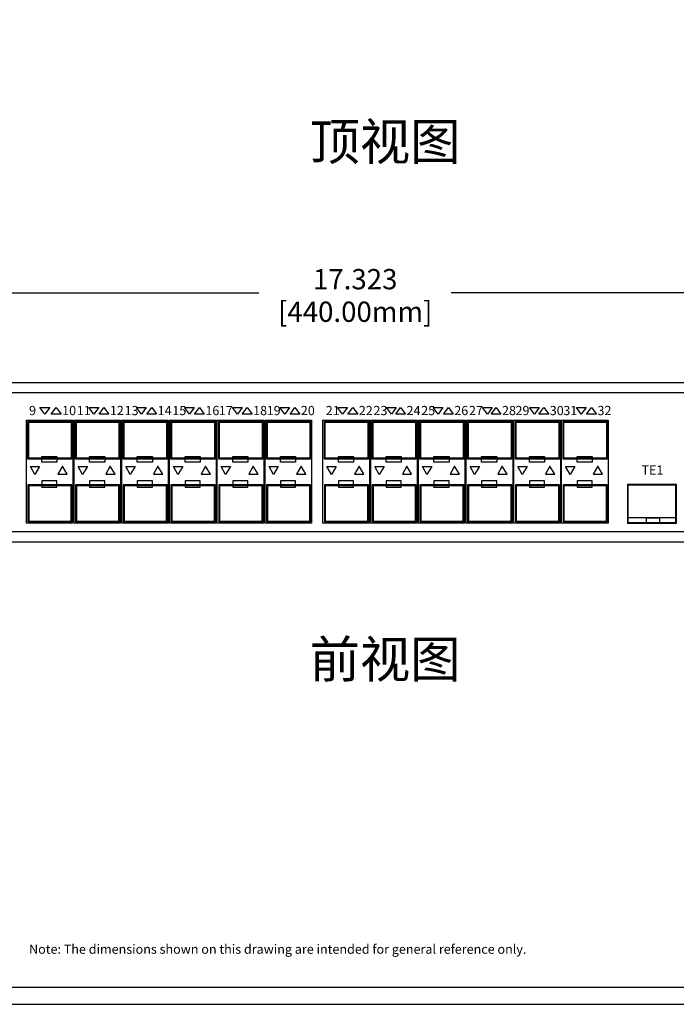
# Model space of a CAD drawing. Units: millimetres. Extents: x 40 to 99447, y 3 to 111367.
# Drawn here: x 52 to 59, y 3 to 14 of the extents above; entities that cross this region are included whole.
import ezdxf
from ezdxf.enums import TextEntityAlignment as Align

# ---------------------------------------------------------------- set-up
doc = ezdxf.new("R2010")
doc.units = ezdxf.units.MM
for name, color, linetype in [('0 @ 1', 7, 'Continuous'), ('N-Tron BorderLine', 7, 'Continuous'), ('Text', 7, 'Continuous')]:
    doc.layers.add(name, color=color, linetype=linetype)
doc.styles.add('N-TRON-B', font='txt')
doc.styles.add('样式 1', font='txt')
doc.dimstyles.new('中', dxfattribs={"dimtxt": 0.22, "dimasz": 0.12, "dimexe": 0.15, "dimexo": 0.06, "dimgap": 0.0375, "dimtad": 0, "dimdec": 3, "dimzin": 0, "dimdsep": 46, "dimtxsty": 'N-TRON-B', "dimcen": 0.1, "dimclrd": 5, "dimclre": 5, "dimclrt": 5, "dimadec": 0, "dimazin": 0, "dimtfac": 1, "dimtdec": 3, "dimtofl": 0, "dimtmove": 0, "dimatfit": 3, "dimfxl": 1, "dimtolj": 1, "dimtzin": 0, "dimlwd": -1, "dimlwe": -1, "dimarcsym": 0})

# ---------------------------------------------------------------- blocks, each defined once
blk = doc.blocks.new('*D8')
at = {"color": 5, "transparency": 16777216}
for p, q in [((47.117, 9.719), (47.117, 10.78)), ((64.44, 9.719), (64.44, 10.78)), ((47.237, 10.63), (54.735, 10.63)), ((64.32, 10.63), (56.822, 10.63))]:
    blk.add_line(p, q, dxfattribs=at)
for points in [[(47.237, 10.65), (47.237, 10.61), (47.117, 10.63)], [(64.32, 10.65), (64.32, 10.61), (64.44, 10.63)]]:
    blk.add_solid(points, dxfattribs=at)
at = {"layer": 'Defpoints', "color": 0, "transparency": 16777216}
for p in [(64.44, 10.63), (47.117, 9.659), (64.44, 9.659)]:
    blk.add_point(p, dxfattribs=at)
at = {"color": 5, "transparency": 16777216, "char_height": 0.22, "attachment_point": 5, "style": 'N-TRON-B'}
for s, insert in [('\\A1;17.323', (55.779, 10.778)), ('\\A1;[440.00mm]', (55.779, 10.425))]:
    blk.add_mtext(s, dxfattribs=dict(at, insert=insert))

msp = doc.modelspace()

# ---------------------------------------------------------------- linework, layer by layer
for p, q in [((47.1171, 9.6589), (64.4399, 9.6589)), ((47.7134, 9.5488), (63.8436, 9.5488)), ((52.3582, 9.3853), (52.4645, 9.3853)), ((52.4113, 9.3127), (52.3582, 9.3853)), ((52.4645, 9.3853), (52.4113, 9.3127)), ((52.4815, 9.3127), (52.5346, 9.3853)), ((52.5877, 9.3127), (52.4815, 9.3127)), ((52.5346, 9.3853), (52.5877, 9.3127)), ((52.8895, 9.3853), (52.9958, 9.3853)), ((52.9427, 9.3127), (52.8895, 9.3853)), ((52.9958, 9.3853), (52.9427, 9.3127)), ((52.9994, 9.3127), (53.0525, 9.3853)), ((53.1057, 9.3127), (52.9994, 9.3127)), ((53.0525, 9.3853), (53.1057, 9.3127)), ((53.4063, 9.3853), (53.5125, 9.3853)), ((53.4594, 9.3127), (53.4063, 9.3853)), ((53.5125, 9.3853), (53.4594, 9.3127)), ((53.5177, 9.3127), (53.5709, 9.3853)), ((53.624, 9.3127), (53.5177, 9.3127)), ((53.5709, 9.3853), (53.624, 9.3127)), ((53.9271, 9.3853), (54.0333, 9.3853)), ((53.9802, 9.3127), (53.9271, 9.3853)), ((54.0333, 9.3853), (53.9802, 9.3127)), ((54.0357, 9.3127), (54.0888, 9.3853)), ((54.1419, 9.3127), (54.0357, 9.3127)), ((54.0888, 9.3853), (54.1419, 9.3127)), ((54.4477, 9.3853), (54.554, 9.3853)), ((54.5009, 9.3127), (54.4477, 9.3853)), ((54.554, 9.3853), (54.5009, 9.3127)), ((54.5536, 9.3127), (54.6067, 9.3853)), ((54.6599, 9.3127), (54.5536, 9.3127)), ((54.6067, 9.3853), (54.6599, 9.3127)), ((54.9605, 9.3853), (55.0668, 9.3853)), ((55.0136, 9.3127), (54.9605, 9.3853)), ((55.0668, 9.3853), (55.0136, 9.3127)), ((55.0716, 9.3127), (55.1247, 9.3853)), ((55.1778, 9.3127), (55.0716, 9.3127)), ((55.1247, 9.3853), (55.1778, 9.3127)), ((55.5884, 9.3853), (55.6946, 9.3853)), ((55.6415, 9.3127), (55.5884, 9.3853)), ((55.6946, 9.3853), (55.6415, 9.3127)), ((55.7002, 9.3127), (55.7534, 9.3853)), ((55.8065, 9.3127), (55.7002, 9.3127)), ((55.7534, 9.3853), (55.8065, 9.3127)), ((56.1182, 9.3853), (56.2244, 9.3853)), ((56.1713, 9.3127), (56.1182, 9.3853)), ((56.2244, 9.3853), (56.1713, 9.3127)), ((56.2182, 9.3127), (56.2713, 9.3853)), ((56.3244, 9.3127), (56.2182, 9.3127)), ((56.2713, 9.3853), (56.3244, 9.3127)), ((56.625, 9.3853), (56.7313, 9.3853)), ((56.6781, 9.3127), (56.625, 9.3853)), ((56.7313, 9.3853), (56.6781, 9.3127)), ((56.7365, 9.3127), (56.7896, 9.3853)), ((56.8427, 9.3127), (56.7365, 9.3127)), ((56.7896, 9.3853), (56.8427, 9.3127)), ((57.1597, 9.3853), (57.2659, 9.3853)), ((57.2128, 9.3127), (57.1597, 9.3853)), ((57.2659, 9.3853), (57.2128, 9.3127)), ((57.2544, 9.3127), (57.3076, 9.3853)), ((57.3607, 9.3127), (57.2544, 9.3127)), ((57.3076, 9.3853), (57.3607, 9.3127)), ((57.6698, 9.3853), (57.7761, 9.3853)), ((57.7229, 9.3127), (57.6698, 9.3853)), ((57.7761, 9.3853), (57.7229, 9.3127)), ((57.7724, 9.3127), (57.8255, 9.3853)), ((57.8786, 9.3127), (57.7724, 9.3127)), ((57.8255, 9.3853), (57.8786, 9.3127)), ((58.1793, 9.3853), (58.2855, 9.3853)), ((58.2324, 9.3127), (58.1793, 9.3853)), ((58.2855, 9.3853), (58.2324, 9.3127)), ((58.2903, 9.3127), (58.3434, 9.3853)), ((58.3966, 9.3127), (58.2903, 9.3127)), ((58.3434, 9.3853), (58.3966, 9.3127)), ((52.2541, 8.7479), (52.3548, 8.7479)), ((52.3015, 8.6618), (52.2541, 8.7479)), ((52.3548, 8.7479), (52.3015, 8.6618)), ((52.6014, 8.7492), (52.554, 8.663)), ((52.554, 8.663), (52.6547, 8.663)), ((52.6547, 8.663), (52.6014, 8.7492)), ((52.772, 8.7479), (52.8728, 8.7479)), ((52.8195, 8.6618), (52.772, 8.7479)), ((52.8728, 8.7479), (52.8195, 8.6618)), ((53.1194, 8.7492), (53.0719, 8.663)), ((53.0719, 8.663), (53.1727, 8.663)), ((53.1727, 8.663), (53.1194, 8.7492)), ((53.2899, 8.7479), (53.3907, 8.7479)), ((53.3374, 8.6618), (53.2899, 8.7479)), ((53.3907, 8.7479), (53.3374, 8.6618)), ((53.6373, 8.7492), (53.5898, 8.663)), ((53.5898, 8.663), (53.6906, 8.663)), ((53.6906, 8.663), (53.6373, 8.7492)), ((53.8079, 8.7479), (53.9086, 8.7479)), ((53.8553, 8.6618), (53.8079, 8.7479)), ((53.9086, 8.7479), (53.8553, 8.6618)), ((54.1552, 8.7492), (54.1078, 8.663)), ((54.1078, 8.663), (54.2085, 8.663)), ((54.2085, 8.663), (54.1552, 8.7492)), ((54.3258, 8.7479), (54.4266, 8.7479)), ((54.3733, 8.6618), (54.3258, 8.7479)), ((54.4266, 8.7479), (54.3733, 8.6618)), ((54.6732, 8.7492), (54.6257, 8.663)), ((54.6257, 8.663), (54.7265, 8.663)), ((54.7265, 8.663), (54.6732, 8.7492)), ((54.8438, 8.7479), (54.9445, 8.7479)), ((54.8912, 8.6618), (54.8438, 8.7479)), ((54.9445, 8.7479), (54.8912, 8.6618)), ((55.1911, 8.7492), (55.1437, 8.663)), ((55.1437, 8.663), (55.2444, 8.663)), ((55.2444, 8.663), (55.1911, 8.7492)), ((55.4728, 8.7479), (55.5736, 8.7479)), ((55.5203, 8.6618), (55.4728, 8.7479)), ((55.5736, 8.7479), (55.5203, 8.6618)), ((55.8202, 8.7492), (55.7727, 8.663)), ((55.7727, 8.663), (55.8735, 8.663)), ((55.8735, 8.663), (55.8202, 8.7492)), ((55.9908, 8.7479), (56.0915, 8.7479)), ((56.0382, 8.6618), (55.9908, 8.7479)), ((56.0915, 8.7479), (56.0382, 8.6618)), ((56.3381, 8.7492), (56.2907, 8.663)), ((56.2907, 8.663), (56.3914, 8.663)), ((56.3914, 8.663), (56.3381, 8.7492)), ((56.5087, 8.7479), (56.6095, 8.7479)), ((56.5562, 8.6618), (56.5087, 8.7479)), ((56.6095, 8.7479), (56.5562, 8.6618)), ((56.8561, 8.7492), (56.8086, 8.663)), ((56.8086, 8.663), (56.9094, 8.663)), ((56.9094, 8.663), (56.8561, 8.7492)), ((57.0266, 8.7479), (57.1274, 8.7479)), ((57.0741, 8.6618), (57.0266, 8.7479)), ((57.1274, 8.7479), (57.0741, 8.6618)), ((57.374, 8.7492), (57.3266, 8.663)), ((57.3266, 8.663), (57.4273, 8.663)), ((57.4273, 8.663), (57.374, 8.7492)), ((57.5446, 8.7479), (57.6453, 8.7479)), ((57.592, 8.6618), (57.5446, 8.7479)), ((57.6453, 8.7479), (57.592, 8.6618)), ((57.892, 8.7492), (57.8445, 8.663)), ((57.8445, 8.663), (57.9452, 8.663)), ((57.9452, 8.663), (57.892, 8.7492)), ((58.0625, 8.7479), (58.1633, 8.7479)), ((58.11, 8.6618), (58.0625, 8.7479)), ((58.1633, 8.7479), (58.11, 8.6618)), ((58.4099, 8.7492), (58.3624, 8.663)), ((58.3624, 8.663), (58.4632, 8.663)), ((58.4632, 8.663), (58.4099, 8.7492)), ((59.2538, 8.192), (58.7426, 8.192)), ((63.8436, 8.0368), (47.7134, 8.0368)), ((64.4399, 7.9267), (47.1171, 7.9267))]:
    msp.add_line(p, q)
for points in [[(52.2106, 9.2476), (52.715, 9.2476), (52.715, 8.1312), (52.2106, 8.1312)], [(52.2261, 8.8275), (52.2261, 9.234), (52.7054, 9.234), (52.7054, 8.8275)], [(52.2359, 9.2259), (52.6972, 9.2259), (52.6972, 8.8381), (52.2359, 8.8381)], [(52.7286, 9.2476), (53.2329, 9.2476), (53.2329, 8.1312), (52.7286, 8.1312)], [(52.744, 8.8275), (52.744, 9.234), (53.2234, 9.234), (53.2234, 8.8275)], [(52.7538, 9.2259), (53.2151, 9.2259), (53.2151, 8.8381), (52.7538, 8.8381)], [(53.2465, 9.2476), (53.7509, 9.2476), (53.7509, 8.1312), (53.2465, 8.1312)], [(53.262, 8.8275), (53.262, 9.234), (53.7413, 9.234), (53.7413, 8.8275)], [(53.2718, 9.2259), (53.733, 9.2259), (53.733, 8.8381), (53.2718, 8.8381)], [(53.7644, 9.2476), (54.2688, 9.2476), (54.2688, 8.1312), (53.7644, 8.1312)], [(53.7799, 8.8275), (53.7799, 9.234), (54.2593, 9.234), (54.2593, 8.8275)], [(53.7897, 9.2259), (54.251, 9.2259), (54.251, 8.8381), (53.7897, 8.8381)], [(54.2824, 9.2476), (54.7867, 9.2476), (54.7867, 8.1312), (54.2824, 8.1312)], [(54.2978, 8.8275), (54.2978, 9.234), (54.7772, 9.234), (54.7772, 8.8275)], [(54.3077, 9.2259), (54.7689, 9.2259), (54.7689, 8.8381), (54.3077, 8.8381)], [(54.8003, 9.2476), (55.3047, 9.2476), (55.3047, 8.1312), (54.8003, 8.1312)], [(54.8158, 8.8275), (54.8158, 9.234), (55.2951, 9.234), (55.2951, 8.8275)], [(54.8256, 9.2259), (55.2869, 9.2259), (55.2869, 8.8381), (54.8256, 8.8381)], [(55.4294, 9.2476), (55.9338, 9.2476), (55.9338, 8.1312), (55.4294, 8.1312)], [(55.4448, 8.8275), (55.4448, 9.234), (55.9242, 9.234), (55.9242, 8.8275)], [(55.4547, 9.2259), (55.9159, 9.2259), (55.9159, 8.8381), (55.4547, 8.8381)], [(55.9473, 9.2476), (56.4517, 9.2476), (56.4517, 8.1312), (55.9473, 8.1312)], [(55.9628, 8.8275), (55.9628, 9.234), (56.4421, 9.234), (56.4421, 8.8275)], [(55.9726, 9.2259), (56.4339, 9.2259), (56.4339, 8.8381), (55.9726, 8.8381)], [(56.4653, 9.2476), (56.9696, 9.2476), (56.9696, 8.1312), (56.4653, 8.1312)], [(56.4807, 8.8275), (56.4807, 9.234), (56.9601, 9.234), (56.9601, 8.8275)], [(56.4906, 9.2259), (56.9518, 9.2259), (56.9518, 8.8381), (56.4906, 8.8381)], [(56.9832, 9.2476), (57.4876, 9.2476), (57.4876, 8.1312), (56.9832, 8.1312)], [(56.9987, 8.8275), (56.9987, 9.234), (57.478, 9.234), (57.478, 8.8275)], [(57.0085, 9.2259), (57.4697, 9.2259), (57.4697, 8.8381), (57.0085, 8.8381)], [(57.5012, 9.2476), (58.0055, 9.2476), (58.0055, 8.1312), (57.5012, 8.1312)], [(57.5166, 8.8275), (57.5166, 9.234), (57.996, 9.234), (57.996, 8.8275)], [(57.5264, 9.2259), (57.9877, 9.2259), (57.9877, 8.8381), (57.5264, 8.8381)], [(58.0191, 9.2476), (58.5234, 9.2476), (58.5234, 8.1312), (58.0191, 8.1312)], [(58.0345, 8.8275), (58.0345, 9.234), (58.5139, 9.234), (58.5139, 8.8275)], [(58.0444, 9.2259), (58.5056, 9.2259), (58.5056, 8.8381), (58.0444, 8.8381)], [(52.3784, 8.7927), (52.3784, 8.855), (52.5426, 8.855), (52.5426, 8.7927)], [(52.8964, 8.7927), (52.8964, 8.855), (53.0606, 8.855), (53.0606, 8.7927)], [(53.4143, 8.7927), (53.4143, 8.855), (53.5785, 8.855), (53.5785, 8.7927)], [(53.9322, 8.7927), (53.9322, 8.855), (54.0964, 8.855), (54.0964, 8.7927)], [(54.4502, 8.7927), (54.4502, 8.855), (54.6144, 8.855), (54.6144, 8.7927)], [(54.9681, 8.7927), (54.9681, 8.855), (55.1323, 8.855), (55.1323, 8.7927)], [(55.5972, 8.7927), (55.5972, 8.855), (55.7614, 8.855), (55.7614, 8.7927)], [(56.1151, 8.7927), (56.1151, 8.855), (56.2793, 8.855), (56.2793, 8.7927)], [(56.6331, 8.7927), (56.6331, 8.855), (56.7973, 8.855), (56.7973, 8.7927)], [(57.151, 8.7927), (57.151, 8.855), (57.3152, 8.855), (57.3152, 8.7927)], [(57.6689, 8.7927), (57.6689, 8.855), (57.8332, 8.855), (57.8332, 8.7927)], [(58.1869, 8.7927), (58.1869, 8.855), (58.3511, 8.855), (58.3511, 8.7927)], [(52.2261, 8.5491), (52.2261, 8.1454), (52.7054, 8.1454), (52.7054, 8.5491)], [(52.3784, 8.5898), (52.3784, 8.5228), (52.5426, 8.5228), (52.5426, 8.5898)], [(52.744, 8.5491), (52.744, 8.1454), (53.2234, 8.1454), (53.2234, 8.5491)], [(52.8964, 8.5898), (52.8964, 8.5228), (53.0606, 8.5228), (53.0606, 8.5898)], [(53.262, 8.5491), (53.262, 8.1454), (53.7413, 8.1454), (53.7413, 8.5491)], [(53.4143, 8.5898), (53.4143, 8.5228), (53.5785, 8.5228), (53.5785, 8.5898)], [(53.7799, 8.5491), (53.7799, 8.1454), (54.2593, 8.1454), (54.2593, 8.5491)], [(53.9322, 8.5898), (53.9322, 8.5228), (54.0964, 8.5228), (54.0964, 8.5898)], [(54.2978, 8.5491), (54.2978, 8.1454), (54.7772, 8.1454), (54.7772, 8.5491)], [(54.4502, 8.5898), (54.4502, 8.5228), (54.6144, 8.5228), (54.6144, 8.5898)], [(54.8158, 8.5491), (54.8158, 8.1454), (55.2951, 8.1454), (55.2951, 8.5491)], [(54.9681, 8.5898), (54.9681, 8.5228), (55.1323, 8.5228), (55.1323, 8.5898)], [(55.4448, 8.5491), (55.4448, 8.1454), (55.9242, 8.1454), (55.9242, 8.5491)], [(55.5972, 8.5898), (55.5972, 8.5228), (55.7614, 8.5228), (55.7614, 8.5898)], [(55.9628, 8.5491), (55.9628, 8.1454), (56.4421, 8.1454), (56.4421, 8.5491)], [(56.1151, 8.5898), (56.1151, 8.5228), (56.2793, 8.5228), (56.2793, 8.5898)], [(56.4807, 8.5491), (56.4807, 8.1454), (56.9601, 8.1454), (56.9601, 8.5491)], [(56.6331, 8.5898), (56.6331, 8.5228), (56.7973, 8.5228), (56.7973, 8.5898)], [(56.9987, 8.5491), (56.9987, 8.1454), (57.478, 8.1454), (57.478, 8.5491)], [(57.151, 8.5898), (57.151, 8.5228), (57.3152, 8.5228), (57.3152, 8.5898)], [(57.5166, 8.5491), (57.5166, 8.1454), (57.996, 8.1454), (57.996, 8.5491)], [(57.6689, 8.5898), (57.6689, 8.5228), (57.8332, 8.5228), (57.8332, 8.5898)], [(58.0345, 8.5491), (58.0345, 8.1454), (58.5139, 8.1454), (58.5139, 8.5491)], [(58.1869, 8.5898), (58.1869, 8.5228), (58.3511, 8.5228), (58.3511, 8.5898)], [(59.2615, 8.5552), (59.2615, 8.1303), (58.7378, 8.1305), (58.7378, 8.5554)], [(59.2538, 8.5498), (59.2538, 8.1355), (58.7426, 8.1355), (58.7426, 8.5498)], [(52.2359, 8.1557), (52.6972, 8.1557), (52.6972, 8.5385), (52.2359, 8.5385)], [(52.7538, 8.1557), (53.2151, 8.1557), (53.2151, 8.5385), (52.7538, 8.5385)], [(53.2718, 8.1557), (53.733, 8.1557), (53.733, 8.5385), (53.2718, 8.5385)], [(53.7897, 8.1557), (54.251, 8.1557), (54.251, 8.5385), (53.7897, 8.5385)], [(54.3077, 8.1557), (54.7689, 8.1557), (54.7689, 8.5385), (54.3077, 8.5385)], [(54.8256, 8.1557), (55.2869, 8.1557), (55.2869, 8.5385), (54.8256, 8.5385)], [(55.4547, 8.1557), (55.9159, 8.1557), (55.9159, 8.5385), (55.4547, 8.5385)], [(55.9726, 8.1557), (56.4339, 8.1557), (56.4339, 8.5385), (55.9726, 8.5385)], [(56.4906, 8.1557), (56.9518, 8.1557), (56.9518, 8.5385), (56.4906, 8.5385)], [(57.0085, 8.1557), (57.4697, 8.1557), (57.4697, 8.5385), (57.0085, 8.5385)], [(57.5264, 8.1557), (57.9877, 8.1557), (57.9877, 8.5385), (57.5264, 8.5385)], [(58.0444, 8.1557), (58.5056, 8.1557), (58.5056, 8.5385), (58.0444, 8.5385)], [(58.9382, 8.192), (59.081, 8.192), (59.081, 8.1355), (58.9382, 8.1355)]]:
    msp.add_lwpolyline(points, close=True)
at = {"layer": 'N-Tron BorderLine'}
for points in [[(70.4875, 28.8831), (40.097, 28.8831), (40.0967, 2.9153), (70.4872, 2.9153)], [(40.2658, 3.1011), (66.0436, 3.1011), (66.0436, 4.6011), (70.3252, 4.6011), (70.3219, 28.5974), (40.2626, 28.627)]]:
    msp.add_lwpolyline(points, close=True, dxfattribs=at)

# ---------------------------------------------------------------- texts
at = {"char_height": 0.4, "attachment_point": 1, "style": '样式 1'}
for s, insert in [('顶视图', (55.2843, 12.4691)), ('前视图', (55.2843, 6.8566))]:
    msp.add_mtext_dynamic_manual_height_columns(s, width=5.87407, gutter_width=0.6, heights=[0.3439], dxfattribs=dict(at, insert=insert))
at = {"layer": '0 @ 1', "char_height": 0.1, "style": '样式 1'}
for s, heights, insert, attachment_point in [('9', [0], (52.2404, 9.4036), 1), ('10', [0], (52.5989, 9.4036), 1), ('11', [0], (52.7584, 9.4036), 1), ('12', [0], (53.1168, 9.4036), 1), ('13', [0], (53.2767, 9.4036), 1), ('14', [0], (53.6352, 9.4036), 1), ('15', [0], (53.7946, 9.4036), 1), ('\\pt0.1;16', [0], (54.1531, 9.4036), 1), ('17', [0], (54.2991, 9.4036), 1), ('18', [0], (54.671, 9.4036), 1), ('19', [0], (54.8184, 9.4036), 1), ('20', [0], (55.189, 9.4036), 1), ('21', [0], (55.4592, 9.4036), 1), ('22', [0], (55.8177, 9.4036), 1), ('23', [0], (55.9771, 9.4036), 1), ('24', [0], (56.3356, 9.4036), 1), ('25', [0], (56.4954, 9.4036), 1), ('26', [0], (56.8539, 9.4036), 1), ('27', [0], (57.0134, 9.4036), 1), ('\\pt0.1;28', [0], (57.3719, 9.4036), 1), ('29', [0], (57.5179, 9.4036), 1), ('30', [0], (57.8898, 9.4036), 1), ('31', [0], (58.0372, 9.4036), 1), ('32', [0], (58.4077, 9.4036), 1), ('TE1', [0.1246], (58.8859, 8.6582), 7)]:
    msp.add_mtext_dynamic_manual_height_columns(s, width=10.66337, gutter_width=12.5, heights=heights, dxfattribs=dict(at, insert=insert, attachment_point=attachment_point))
at = {"layer": 'Text', "linetype": 'Continuous', "style": 'N-TRON-B'}
msp.add_text('Note: The dimensions shown on this drawing are intended for general reference only.', height=0.1, dxfattribs=at).set_placement((52.2402, 3.432), align=Align.BOTTOM_LEFT)

# ---------------------------------------------------------------- dimensions: what is measured, and where the dimension line sits
dim = msp.add_linear_dim(base=(64.4399, 10.6301), p1=(47.1171, 9.6589), p2=(64.4399, 9.6589), dimstyle='中', override={"dimpost": '\\X'})
dim.commit()
dim.dimension.update_dxf_attribs({"geometry": '*D8', "text_midpoint": (55.7785, 10.6301)})

doc.saveas('drawing.dxf')
